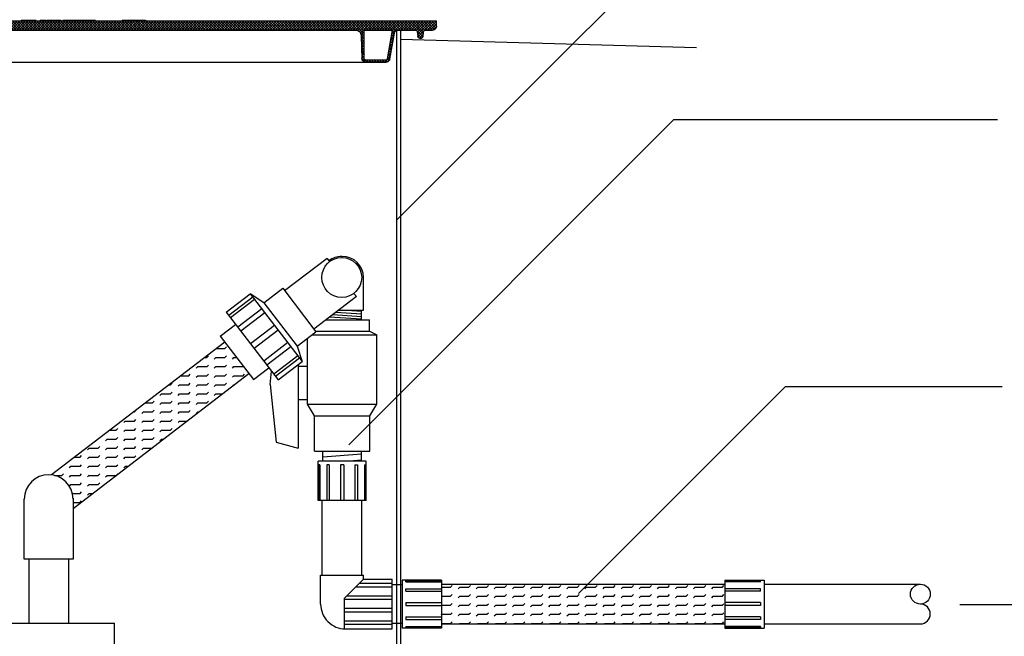
# Model space of a CAD drawing. Extents: x 0 to 11, y 0 to 8.5.
# Drawn here: x 5.8 to 7.1, y 4.2 to 5.1 of the extents above; entities that cross this region are included whole.
import ezdxf

# ---------------------------------------------------------------- set-up
doc = ezdxf.new("R2010")
doc.units = 0
doc.header["$LTSCALE"] = 12
doc.header["$MEASUREMENT"] = 0
for name, color, linetype in [('ELBOW', 2, 'CONTINUOUS'), ('GROUND', 32, 'CONTINUOUS'), ('OBJ', 171, 'CONTINUOUS'), ('OSI-LID', 3, 'CONTINUOUS'), ('PVC', 2, 'CONTINUOUS'), ('TEXT', 1, 'CONTINUOUS'), ('UNION', 2, 'CONTINUOUS')]:
    doc.layers.add(name, color=color, linetype=linetype)

msp = doc.modelspace()

# ---------------------------------------------------------------- hatches: boundary and pattern name
at = {"layer": 'OSI-LID'}
h = msp.add_hatch(dxfattribs=at)
h.set_pattern_fill('ANSI37', color=256, scale=0.020833, style=0)
h.set_pattern_definition([(45, (4.860649, 4.4243658), (-0.001841424, 0.001841424), []), (135, (4.860649, 4.4243658), (-0.001841424, -0.001841424), [])])
edge = h.paths.add_edge_path(flags=0)
edge.add_spline(control_points=[(6.2457, 5.0543), (6.246, 5.0543), (6.2462, 5.0543), (6.2465, 5.0543), (6.2474, 5.0542), (6.2482, 5.0539), (6.249, 5.0536), (6.2498, 5.0532), (6.2506, 5.0527), (6.2512, 5.0521), (6.2518, 5.0515), (6.2523, 5.0507), (6.2527, 5.0499), (6.2531, 5.0492), (6.2534, 5.0483), (6.2535, 5.0474), (6.2535, 5.0472), (6.2535, 5.047), (6.2535, 5.0468)], knot_values=[0.00751, 0.00751, 0.00751, 0.00751, 0.007996, 0.007996, 0.007996, 0.009595, 0.009595, 0.009595, 0.011194, 0.011194, 0.011194, 0.012793, 0.012793, 0.012793, 0.014392, 0.014392, 0.014392, 0.014786, 0.014786, 0.014786, 0.014786], weights=[1, 1, 1, 1, 1, 1, 1, 1, 1, 1, 1, 1, 1, 1, 1, 1, 1, 1, 1], degree=3, periodic=0)
edge.add_spline(control_points=[(6.2535, 5.0468), (6.2539, 5.0362), (6.2542, 5.0256), (6.2546, 5.0151)], knot_values=[0, 0, 0, 0, 0.019339, 0.019339, 0.019339, 0.019339], weights=[1, 1, 1, 1], degree=3, periodic=0)
edge.add_spline(control_points=[(6.2546, 5.0151), (6.2546, 5.0149), (6.2546, 5.0148), (6.2546, 5.0146), (6.2547, 5.0141), (6.2549, 5.0135), (6.2551, 5.013), (6.2554, 5.0124), (6.2557, 5.0119), (6.2562, 5.0115), (6.2566, 5.0111), (6.2571, 5.0108), (6.2576, 5.0105), (6.2581, 5.0103), (6.2587, 5.0101), (6.2593, 5.0101), (6.2595, 5.01), (6.2596, 5.01), (6.2598, 5.01)], knot_values=[0.000153, 0.000153, 0.000153, 0.000153, 0.000419, 0.000419, 0.000419, 0.001498, 0.001498, 0.001498, 0.002577, 0.002577, 0.002577, 0.003656, 0.003656, 0.003656, 0.004735, 0.004735, 0.004735, 0.005063, 0.005063, 0.005063, 0.005063], weights=[1, 1, 1, 1, 1, 1, 1, 1, 1, 1, 1, 1, 1, 1, 1, 1, 1, 1, 1], degree=3, periodic=0)
edge.add_line((6.2598, 5.01), (6.2879, 5.01))
edge.add_spline(control_points=[(6.2879, 5.01), (6.2881, 5.01), (6.2882, 5.01), (6.2884, 5.0101), (6.289, 5.0101), (6.2896, 5.0103), (6.2901, 5.0105), (6.2906, 5.0107), (6.2911, 5.0111), (6.2915, 5.0115), (6.292, 5.0119), (6.2923, 5.0124), (6.2926, 5.0129), (6.2928, 5.0133), (6.293, 5.0138), (6.2931, 5.0143)], knot_values=[0.004589, 0.004589, 0.004589, 0.004589, 0.004871, 0.004871, 0.004871, 0.005948, 0.005948, 0.005948, 0.007025, 0.007025, 0.007025, 0.008103, 0.008103, 0.008103, 0.009047, 0.009047, 0.009047, 0.009047], weights=[1, 1, 1, 1, 1, 1, 1, 1, 1, 1, 1, 1, 1, 1, 1, 1], degree=3, periodic=0)
edge.add_spline(control_points=[(6.2931, 5.0143), (6.2952, 5.0262), (6.2973, 5.0381), (6.2994, 5.05)], knot_values=[0, 0, 0, 0, 0.022076, 0.022076, 0.022076, 0.022076], weights=[1, 1, 1, 1], degree=3, periodic=0)
edge.add_spline(control_points=[(6.2994, 5.05), (6.2994, 5.0505), (6.2996, 5.051), (6.2998, 5.0515), (6.3001, 5.052), (6.3005, 5.0525), (6.3009, 5.0529), (6.3013, 5.0533), (6.3018, 5.0536), (6.3023, 5.0538), (6.3029, 5.0541), (6.3034, 5.0542), (6.304, 5.0543), (6.3042, 5.0543), (6.3043, 5.0543), (6.3045, 5.0543)], knot_values=[0.000132, 0.000132, 0.000132, 0.000132, 0.001066, 0.001066, 0.001066, 0.002132, 0.002132, 0.002132, 0.003198, 0.003198, 0.003198, 0.004264, 0.004264, 0.004264, 0.004544, 0.004544, 0.004544, 0.004544], weights=[1, 1, 1, 1, 1, 1, 1, 1, 1, 1, 1, 1, 1, 1, 1, 1], degree=3, periodic=0)
edge.add_line((6.3045, 5.0543), (6.3285, 5.0543))
edge.add_spline(control_points=[(6.3285, 5.0543), (6.3286, 5.0543), (6.3288, 5.0543), (6.3289, 5.0543), (6.3292, 5.0542), (6.3295, 5.0541), (6.3297, 5.054), (6.33, 5.0539), (6.3302, 5.0537), (6.3304, 5.0535), (6.3306, 5.0532), (6.3308, 5.053), (6.3309, 5.0527), (6.331, 5.0525), (6.3311, 5.0522), (6.3311, 5.0519)], knot_values=[0.002417, 0.002417, 0.002417, 0.002417, 0.002665, 0.002665, 0.002665, 0.003198, 0.003198, 0.003198, 0.003731, 0.003731, 0.003731, 0.004264, 0.004264, 0.004264, 0.004762, 0.004762, 0.004762, 0.004762], weights=[1, 1, 1, 1, 1, 1, 1, 1, 1, 1, 1, 1, 1, 1, 1, 1], degree=3, periodic=0)
edge.add_spline(control_points=[(6.3311, 5.0519), (6.3312, 5.0501), (6.3314, 5.0483), (6.3316, 5.0464)], knot_values=[0, 0, 0, 0, 0.003363, 0.003363, 0.003363, 0.003363], weights=[1, 1, 1, 1], degree=3, periodic=0)
edge.add_spline(control_points=[(6.3316, 5.0464), (6.3316, 5.0461), (6.3317, 5.0457), (6.3318, 5.0453), (6.332, 5.0449), (6.3322, 5.0445), (6.3325, 5.0442), (6.3328, 5.0439), (6.3331, 5.0436), (6.3335, 5.0434), (6.3339, 5.0432), (6.3343, 5.043), (6.3348, 5.0429), (6.3352, 5.0428), (6.3356, 5.0428), (6.3361, 5.0429), (6.3365, 5.043), (6.3369, 5.0431), (6.3373, 5.0433), (6.3377, 5.0435), (6.3381, 5.0438), (6.3384, 5.0441), (6.3386, 5.0445), (6.3389, 5.0448), (6.3391, 5.0452), (6.3392, 5.0456), (6.3393, 5.046), (6.3394, 5.0464)], knot_values=[0.000108, 0.000108, 0.000108, 0.000108, 0.000802, 0.000802, 0.000802, 0.001603, 0.001603, 0.001603, 0.002405, 0.002405, 0.002405, 0.003207, 0.003207, 0.003207, 0.004008, 0.004008, 0.004008, 0.00481, 0.00481, 0.00481, 0.005612, 0.005612, 0.005612, 0.006414, 0.006414, 0.006414, 0.007161, 0.007161, 0.007161, 0.007161], weights=[1, 1, 1, 1, 1, 1, 1, 1, 1, 1, 1, 1, 1, 1, 1, 1, 1, 1, 1, 1, 1, 1, 1, 1, 1, 1, 1, 1], degree=3, periodic=0)
edge.add_spline(control_points=[(6.3394, 5.0464), (6.3395, 5.0483), (6.3397, 5.0501), (6.3398, 5.0519)], knot_values=[0, 0, 0, 0, 0.003363, 0.003363, 0.003363, 0.003363], weights=[1, 1, 1, 1], degree=3, periodic=0)
edge.add_spline(control_points=[(6.3398, 5.0519), (6.3399, 5.0522), (6.3399, 5.0524), (6.34, 5.0527), (6.3401, 5.0529), (6.3403, 5.0532), (6.3405, 5.0534), (6.3407, 5.0536), (6.3409, 5.0538), (6.3411, 5.054), (6.3414, 5.0541), (6.3417, 5.0542), (6.342, 5.0543), (6.3421, 5.0543), (6.3423, 5.0543), (6.3424, 5.0543)], knot_values=[0.000072, 0.000072, 0.000072, 0.000072, 0.000533, 0.000533, 0.000533, 0.001066, 0.001066, 0.001066, 0.001599, 0.001599, 0.001599, 0.002132, 0.002132, 0.002132, 0.002417, 0.002417, 0.002417, 0.002417], weights=[1, 1, 1, 1, 1, 1, 1, 1, 1, 1, 1, 1, 1, 1, 1, 1], degree=3, periodic=0)
edge.add_line((6.3424, 5.0543), (6.3522, 5.0543))
edge.add_spline(control_points=[(6.3522, 5.0543), (6.3527, 5.0543), (6.3531, 5.0544), (6.3536, 5.0545), (6.3542, 5.0547), (6.3547, 5.0549), (6.3552, 5.0552), (6.3557, 5.0556), (6.3561, 5.056), (6.3564, 5.0565), (6.3568, 5.0569), (6.357, 5.0575), (6.3572, 5.058), (6.3573, 5.0585), (6.3574, 5.059), (6.3574, 5.0595)], knot_values=[0.005163, 0.005163, 0.005163, 0.005163, 0.00603, 0.00603, 0.00603, 0.007105, 0.007105, 0.007105, 0.008181, 0.008181, 0.008181, 0.009257, 0.009257, 0.009257, 0.010174, 0.010174, 0.010174, 0.010174], weights=[1, 1, 1, 1, 1, 1, 1, 1, 1, 1, 1, 1, 1, 1, 1, 1], degree=3, periodic=0)
edge.add_line((6.3574, 5.0595), (6.3574, 5.0668))
edge.add_line((6.3574, 5.0668), (5.9616, 5.0668))
edge.add_line((5.9616, 5.0668), (5.9486, 5.0668))
edge.add_line((5.9486, 5.0668), (5.9486, 5.0681))
edge.add_line((5.9486, 5.0681), (5.9446, 5.0681))
edge.add_line((5.9446, 5.0681), (5.9446, 5.0668))
edge.add_line((5.9446, 5.0668), (5.9407, 5.0668))
edge.add_line((5.9407, 5.0668), (5.6907, 5.0668))
edge.add_line((5.6907, 5.0668), (5.6868, 5.0668))
edge.add_line((5.6868, 5.0668), (5.6868, 5.0681))
edge.add_line((5.6868, 5.0681), (5.6862, 5.0681))
edge.add_line((5.6862, 5.0681), (5.6862, 5.0668))
edge.add_line((5.6862, 5.0668), (5.6774, 5.0668))
edge.add_line((5.6774, 5.0668), (5.6774, 5.0681))
edge.add_line((5.6774, 5.0681), (5.6755, 5.0681))
edge.add_line((5.6755, 5.0681), (5.6755, 5.0668))
edge.add_line((5.6755, 5.0668), (5.6699, 5.0668))
edge.add_line((5.6699, 5.0668), (5.2741, 5.0668))
edge.add_line((5.2741, 5.0668), (5.2741, 5.0595))
edge.add_spline(control_points=[(5.2741, 5.0595), (5.2741, 5.0592), (5.2741, 5.059), (5.2741, 5.0587), (5.2742, 5.0581), (5.2744, 5.0576), (5.2747, 5.0571), (5.275, 5.0565), (5.2753, 5.0561), (5.2758, 5.0557), (5.2762, 5.0553), (5.2767, 5.055), (5.2772, 5.0547), (5.2778, 5.0545), (5.2784, 5.0544), (5.2789, 5.0543), (5.2791, 5.0543), (5.2792, 5.0543), (5.2793, 5.0543)], knot_values=[0.000159, 0.000159, 0.000159, 0.000159, 0.000651, 0.000651, 0.000651, 0.001727, 0.001727, 0.001727, 0.002803, 0.002803, 0.002803, 0.003878, 0.003878, 0.003878, 0.004954, 0.004954, 0.004954, 0.005163, 0.005163, 0.005163, 0.005163], weights=[1, 1, 1, 1, 1, 1, 1, 1, 1, 1, 1, 1, 1, 1, 1, 1, 1, 1, 1], degree=3, periodic=0)
edge.add_line((5.2793, 5.0543), (5.289, 5.0543))
edge.add_spline(control_points=[(5.289, 5.0543), (5.2892, 5.0543), (5.2893, 5.0543), (5.2895, 5.0543), (5.2897, 5.0542), (5.29, 5.0541), (5.2903, 5.054), (5.2905, 5.0539), (5.2908, 5.0537), (5.291, 5.0535), (5.2912, 5.0532), (5.2913, 5.053), (5.2914, 5.0527), (5.2916, 5.0525), (5.2916, 5.0522), (5.2916, 5.0519)], knot_values=[0.002417, 0.002417, 0.002417, 0.002417, 0.002665, 0.002665, 0.002665, 0.003198, 0.003198, 0.003198, 0.003731, 0.003731, 0.003731, 0.004264, 0.004264, 0.004264, 0.004762, 0.004762, 0.004762, 0.004762], weights=[1, 1, 1, 1, 1, 1, 1, 1, 1, 1, 1, 1, 1, 1, 1, 1], degree=3, periodic=0)
edge.add_spline(control_points=[(5.2916, 5.0519), (5.2918, 5.0501), (5.292, 5.0483), (5.2921, 5.0464)], knot_values=[0, 0, 0, 0, 0.003363, 0.003363, 0.003363, 0.003363], weights=[1, 1, 1, 1], degree=3, periodic=0)
edge.add_spline(control_points=[(5.2921, 5.0464), (5.2922, 5.0461), (5.2922, 5.0457), (5.2924, 5.0453), (5.2925, 5.0449), (5.2928, 5.0445), (5.2931, 5.0442), (5.2934, 5.0439), (5.2937, 5.0436), (5.2941, 5.0434), (5.2945, 5.0432), (5.2949, 5.043), (5.2953, 5.0429), (5.2958, 5.0428), (5.2962, 5.0428), (5.2966, 5.0429), (5.2971, 5.043), (5.2975, 5.0431), (5.2979, 5.0433), (5.2983, 5.0435), (5.2986, 5.0438), (5.2989, 5.0441), (5.2992, 5.0445), (5.2995, 5.0448), (5.2996, 5.0452), (5.2998, 5.0456), (5.2999, 5.046), (5.2999, 5.0464)], knot_values=[0.000108, 0.000108, 0.000108, 0.000108, 0.000802, 0.000802, 0.000802, 0.001603, 0.001603, 0.001603, 0.002405, 0.002405, 0.002405, 0.003207, 0.003207, 0.003207, 0.004008, 0.004008, 0.004008, 0.00481, 0.00481, 0.00481, 0.005612, 0.005612, 0.005612, 0.006414, 0.006414, 0.006414, 0.007161, 0.007161, 0.007161, 0.007161], weights=[1, 1, 1, 1, 1, 1, 1, 1, 1, 1, 1, 1, 1, 1, 1, 1, 1, 1, 1, 1, 1, 1, 1, 1, 1, 1, 1, 1], degree=3, periodic=0)
edge.add_spline(control_points=[(5.2999, 5.0464), (5.3001, 5.0483), (5.3002, 5.0501), (5.3004, 5.0519)], knot_values=[0, 0, 0, 0, 0.003363, 0.003363, 0.003363, 0.003363], weights=[1, 1, 1, 1], degree=3, periodic=0)
edge.add_spline(control_points=[(5.3004, 5.0519), (5.3004, 5.0522), (5.3005, 5.0524), (5.3006, 5.0527), (5.3007, 5.0529), (5.3008, 5.0532), (5.301, 5.0534), (5.3012, 5.0536), (5.3015, 5.0538), (5.3017, 5.054), (5.302, 5.0541), (5.3023, 5.0542), (5.3025, 5.0543), (5.3027, 5.0543), (5.3028, 5.0543), (5.303, 5.0543)], knot_values=[0.000072, 0.000072, 0.000072, 0.000072, 0.000533, 0.000533, 0.000533, 0.001066, 0.001066, 0.001066, 0.001599, 0.001599, 0.001599, 0.002132, 0.002132, 0.002132, 0.002417, 0.002417, 0.002417, 0.002417], weights=[1, 1, 1, 1, 1, 1, 1, 1, 1, 1, 1, 1, 1, 1, 1, 1], degree=3, periodic=0)
edge.add_line((5.303, 5.0543), (5.327, 5.0543))
edge.add_spline(control_points=[(5.327, 5.0543), (5.3274, 5.0543), (5.3279, 5.0543), (5.3283, 5.0542), (5.3288, 5.054), (5.3294, 5.0538), (5.3299, 5.0534), (5.3304, 5.0531), (5.3308, 5.0527), (5.3312, 5.0522), (5.3315, 5.0518), (5.3318, 5.0512), (5.332, 5.0507), (5.332, 5.0505), (5.3321, 5.0502), (5.3321, 5.05)], knot_values=[0.004544, 0.004544, 0.004544, 0.004544, 0.00533, 0.00533, 0.00533, 0.006396, 0.006396, 0.006396, 0.007463, 0.007463, 0.007463, 0.008529, 0.008529, 0.008529, 0.008954, 0.008954, 0.008954, 0.008954], weights=[1, 1, 1, 1, 1, 1, 1, 1, 1, 1, 1, 1, 1, 1, 1, 1], degree=3, periodic=0)
edge.add_spline(control_points=[(5.3321, 5.05), (5.3342, 5.0381), (5.3363, 5.0262), (5.3384, 5.0143)], knot_values=[0, 0, 0, 0, 0.022076, 0.022076, 0.022076, 0.022076], weights=[1, 1, 1, 1], degree=3, periodic=0)
edge.add_spline(control_points=[(5.3384, 5.0143), (5.3385, 5.0141), (5.3385, 5.0139), (5.3386, 5.0137), (5.3388, 5.0131), (5.339, 5.0126), (5.3394, 5.0121), (5.3397, 5.0116), (5.3402, 5.0112), (5.3407, 5.0109), (5.3411, 5.0106), (5.3417, 5.0103), (5.3423, 5.0102), (5.3427, 5.0101), (5.3431, 5.01), (5.3435, 5.01)], knot_values=[0.000133, 0.000133, 0.000133, 0.000133, 0.000562, 0.000562, 0.000562, 0.001639, 0.001639, 0.001639, 0.002717, 0.002717, 0.002717, 0.003794, 0.003794, 0.003794, 0.004589, 0.004589, 0.004589, 0.004589], weights=[1, 1, 1, 1, 1, 1, 1, 1, 1, 1, 1, 1, 1, 1, 1, 1], degree=3, periodic=0)
edge.add_line((5.3435, 5.01), (5.3717, 5.01))
edge.add_spline(control_points=[(5.3717, 5.01), (5.3721, 5.01), (5.3725, 5.0101), (5.3729, 5.0102), (5.3734, 5.0103), (5.374, 5.0106), (5.3745, 5.0109), (5.375, 5.0112), (5.3754, 5.0116), (5.3758, 5.012), (5.3761, 5.0125), (5.3764, 5.013), (5.3766, 5.0136), (5.3768, 5.0141), (5.3769, 5.0146), (5.3769, 5.0151)], knot_values=[0.005063, 0.005063, 0.005063, 0.005063, 0.005814, 0.005814, 0.005814, 0.006894, 0.006894, 0.006894, 0.007973, 0.007973, 0.007973, 0.009052, 0.009052, 0.009052, 0.009977, 0.009977, 0.009977, 0.009977], weights=[1, 1, 1, 1, 1, 1, 1, 1, 1, 1, 1, 1, 1, 1, 1, 1], degree=3, periodic=0)
edge.add_spline(control_points=[(5.3769, 5.0151), (5.3772, 5.0256), (5.3776, 5.0362), (5.378, 5.0468)], knot_values=[0, 0, 0, 0, 0.019339, 0.019339, 0.019339, 0.019339], weights=[1, 1, 1, 1], degree=3, periodic=0)
edge.add_spline(control_points=[(5.378, 5.0468), (5.378, 5.0475), (5.3781, 5.0483), (5.3784, 5.049), (5.3787, 5.0498), (5.3791, 5.0506), (5.3796, 5.0513), (5.3802, 5.052), (5.3808, 5.0526), (5.3816, 5.0531), (5.3823, 5.0535), (5.3831, 5.0539), (5.384, 5.0541), (5.3846, 5.0542), (5.3852, 5.0543), (5.3858, 5.0543)], knot_values=[0.000228, 0.000228, 0.000228, 0.000228, 0.001599, 0.001599, 0.001599, 0.003198, 0.003198, 0.003198, 0.004797, 0.004797, 0.004797, 0.006396, 0.006396, 0.006396, 0.00751, 0.00751, 0.00751, 0.00751], weights=[1, 1, 1, 1, 1, 1, 1, 1, 1, 1, 1, 1, 1, 1, 1, 1], degree=3, periodic=0)
edge.add_line((5.3858, 5.0543), (6.2457, 5.0543))
edge = h.paths.add_edge_path(flags=0)
edge.add_line((6.287, 5.0126), (6.2603, 5.0126))
edge.add_spline(control_points=[(6.2603, 5.0126), (6.2602, 5.0126), (6.2602, 5.0126), (6.2601, 5.0126), (6.2598, 5.0127), (6.2596, 5.0127), (6.2593, 5.0129), (6.259, 5.013), (6.2588, 5.0131), (6.2585, 5.0133), (6.2583, 5.0135), (6.2582, 5.0138), (6.258, 5.014), (6.2579, 5.0143), (6.2578, 5.0146), (6.2577, 5.0148), (6.2577, 5.015), (6.2577, 5.0151), (6.2577, 5.0152)], knot_values=[0.002562, 0.002562, 0.002562, 0.002562, 0.002665, 0.002665, 0.002665, 0.003198, 0.003198, 0.003198, 0.003731, 0.003731, 0.003731, 0.004264, 0.004264, 0.004264, 0.004797, 0.004797, 0.004797, 0.005042, 0.005042, 0.005042, 0.005042], weights=[1, 1, 1, 1, 1, 1, 1, 1, 1, 1, 1, 1, 1, 1, 1, 1, 1, 1, 1], degree=3, periodic=0)
edge.add_line((6.2577, 5.0152), (6.2577, 5.0543))
edge.add_line((6.2577, 5.0543), (6.2965, 5.0543))
edge.add_spline(control_points=[(6.2965, 5.0543), (6.2942, 5.0411), (6.2918, 5.028), (6.2895, 5.0148)], knot_values=[0, 0, 0, 0, 0.02446, 0.02446, 0.02446, 0.02446], weights=[1, 1, 1, 1], degree=3, periodic=0)
edge.add_spline(control_points=[(6.2895, 5.0148), (6.2895, 5.0145), (6.2894, 5.0143), (6.2893, 5.0141), (6.2891, 5.0138), (6.289, 5.0136), (6.2888, 5.0134), (6.2886, 5.0132), (6.2883, 5.013), (6.288, 5.0129), (6.2878, 5.0128), (6.2875, 5.0127), (6.2872, 5.0127), (6.2871, 5.0126), (6.287, 5.0126), (6.287, 5.0126)], knot_values=[0.000066, 0.000066, 0.000066, 0.000066, 0.000533, 0.000533, 0.000533, 0.001066, 0.001066, 0.001066, 0.001599, 0.001599, 0.001599, 0.002132, 0.002132, 0.002132, 0.002272, 0.002272, 0.002272, 0.002272], weights=[1, 1, 1, 1, 1, 1, 1, 1, 1, 1, 1, 1, 1, 1, 1, 1], degree=3, periodic=0)
edge = h.paths.add_edge_path(flags=0)
edge.add_line((5.3738, 5.0543), (5.3738, 5.0152))
edge.add_spline(control_points=[(5.3738, 5.0152), (5.3738, 5.015), (5.3737, 5.0147), (5.3737, 5.0145), (5.3736, 5.0142), (5.3735, 5.014), (5.3733, 5.0137), (5.3731, 5.0135), (5.3729, 5.0133), (5.3727, 5.0131), (5.3724, 5.0129), (5.3722, 5.0128), (5.3719, 5.0127), (5.3716, 5.0127), (5.3714, 5.0126), (5.3712, 5.0126)], knot_values=[0.000079, 0.000079, 0.000079, 0.000079, 0.000533, 0.000533, 0.000533, 0.001066, 0.001066, 0.001066, 0.001599, 0.001599, 0.001599, 0.002132, 0.002132, 0.002132, 0.002562, 0.002562, 0.002562, 0.002562], weights=[1, 1, 1, 1, 1, 1, 1, 1, 1, 1, 1, 1, 1, 1, 1, 1], degree=3, periodic=0)
edge.add_line((5.3712, 5.0126), (5.3445, 5.0126))
edge.add_spline(control_points=[(5.3445, 5.0126), (5.3443, 5.0126), (5.3441, 5.0127), (5.3439, 5.0127), (5.3436, 5.0128), (5.3433, 5.0129), (5.3431, 5.0131), (5.3428, 5.0132), (5.3426, 5.0134), (5.3424, 5.0137), (5.3423, 5.0139), (5.3421, 5.0142), (5.342, 5.0145), (5.342, 5.0146), (5.342, 5.0147), (5.342, 5.0148)], knot_values=[0.002272, 0.002272, 0.002272, 0.002272, 0.002665, 0.002665, 0.002665, 0.003198, 0.003198, 0.003198, 0.003731, 0.003731, 0.003731, 0.004264, 0.004264, 0.004264, 0.004477, 0.004477, 0.004477, 0.004477], weights=[1, 1, 1, 1, 1, 1, 1, 1, 1, 1, 1, 1, 1, 1, 1, 1], degree=3, periodic=0)
edge.add_spline(control_points=[(5.342, 5.0148), (5.3396, 5.028), (5.3373, 5.0411), (5.335, 5.0543)], knot_values=[0, 0, 0, 0, 0.02446, 0.02446, 0.02446, 0.02446], weights=[1, 1, 1, 1], degree=3, periodic=0)
edge.add_line((5.335, 5.0543), (5.3738, 5.0543))
at = {"layer": 'PVC', "linetype": 'Continuous'}
h = msp.add_hatch(dxfattribs=at)
h.set_pattern_fill('FLEX', color=256, scale=0.05, style=0)
h.set_pattern_definition([(0, (-0.560405, -0.114386), (0, 0.0125), [0.0125, -0.0125]), (45, (-0.547905, -0.1143856), (7e-19, 0.0125), [0.003125, -0.01142767, 0.003125, -0.01767767])])
h.paths.add_polyline_path([(6.3644, 4.2348), (6.7557, 4.2348), (6.7557, 4.2898), (6.3644, 4.2898)])
at = {"layer": 'UNION'}
h = msp.add_hatch(dxfattribs=at)
h.set_pattern_fill('FLEX', color=256, scale=0.05, style=0)
h.set_pattern_definition([(0, (-4.746922, -1.747659), (0, 0.0125), [0.0125, -0.0125]), (45, (-4.734422, -1.747659), (7e-19, 0.0125), [0.003125, -0.01142767, 0.003125, -0.01767767])])
edge = h.paths.add_edge_path()
edge.add_arc((5.8223, 4.4071), 0.0337, 19.1015, 82.9513)
edge.add_line((5.8264, 4.4405), (6.0653, 4.6237))
edge.add_line((6.0653, 4.6237), (6.0988, 4.58))
edge.add_line((6.0988, 4.58), (5.8559, 4.3939))
edge.add_line((5.8559, 4.3939), (5.8559, 4.4082))
edge.add_line((5.8559, 4.4082), (5.8551, 4.416))
edge.add_line((5.8551, 4.416), (5.8541, 4.4181))

# ---------------------------------------------------------------- linework, layer by layer
at = {"layer": 'ELBOW'}
for p, q in [((6.2268, 4.742), (6.2277, 4.742)), ((6.2569, 4.6679), (6.2569, 4.7129)), ((6.2542, 4.6588), (6.2144, 4.6615)), ((6.2542, 4.6624), (6.2188, 4.6648)), ((6.2228, 4.6679), (6.2569, 4.6679)), ((6.2542, 4.6661), (6.2276, 4.6679)), ((6.2542, 4.6543), (6.2542, 4.6679)), ((6.2542, 4.6552), (6.2101, 4.6582)), ((5.7886, 4.3242), (5.7886, 4.4071)), ((5.8559, 4.4082), (5.8559, 4.3242)), ((5.8559, 4.3242), (5.7886, 4.3242)), ((6.1977, 4.3022), (6.2569, 4.3022)), ((6.1977, 4.2623), (6.1977, 4.3022)), ((6.2569, 4.2965), (6.2302, 4.2698)), ((6.2569, 4.2965), (6.2569, 4.3022)), ((6.2569, 4.2965), (6.2963, 4.2965)), ((6.2963, 4.228), (6.2963, 4.2965)), ((6.2963, 4.2856), (6.246, 4.2856)), ((6.2963, 4.2906), (6.251, 4.2906)), ((6.2963, 4.2684), (6.2302, 4.2684)), ((6.2963, 4.2734), (6.2337, 4.2734)), ((6.2963, 4.2561), (6.2302, 4.2561)), ((6.2963, 4.2511), (6.2302, 4.2511)), ((6.2963, 4.2389), (6.2302, 4.2389)), ((6.2963, 4.2339), (6.2302, 4.2339))]:
    msp.add_line(p, q, dxfattribs=at)
msp.add_lwpolyline([(6.1977, 4.2623, 0.414214), (6.2319, 4.228), (6.2963, 4.228)], format="xyb", dxfattribs=at)
for centre, radius, start, end in [((6.2268, 4.7129), 0.0291, 90, 127.4736), ((6.2277, 4.7129), 0.0291, 0, 90), ((5.8223, 4.4071), 0.0337, 0, 180)]:
    msp.add_arc(centre, radius, start, end, dxfattribs=at)
at = {"layer": 'GROUND'}
msp.add_lwpolyline([(6.3078, 5.0416), (6.7166, 5.0302)], dxfattribs=at)
at = {"layer": 'OBJ'}
msp.add_line((5.7311, 4.236), (5.9134, 4.236), dxfattribs=at)
msp.add_open_spline([(5.9134, 3.9834), (5.9134, 4.236)], degree=1, dxfattribs=at)
at = {"layer": 'OSI-LID'}
for p, q in [((5.6868, 5.0668), (5.9446, 5.0668)), ((5.7844, 5.0681), (5.7844, 5.0668)), ((5.7844, 5.0681), (5.7898, 5.0681)), ((5.7866, 5.0681), (5.7866, 5.0668)), ((5.7898, 5.0681), (5.7898, 5.0668)), ((5.7941, 5.0668), (5.7941, 5.0682)), ((5.7956, 5.0682), (5.7956, 5.0668)), ((5.7957, 5.0681), (5.7957, 5.0668)), ((5.8008, 5.0681), (5.8008, 5.0668)), ((5.8047, 5.0668), (5.8047, 5.0682)), ((5.8104, 5.0681), (5.8104, 5.0668)), ((5.8104, 5.0681), (5.8188, 5.0681)), ((5.8105, 5.0681), (5.8105, 5.0668)), ((5.8126, 5.0681), (5.8126, 5.0668)), ((5.8164, 5.0681), (5.8164, 5.0668)), ((5.8188, 5.0681), (5.8188, 5.0668)), ((5.8209, 5.0682), (5.8209, 5.0668)), ((5.825, 5.0681), (5.825, 5.0668)), ((5.8299, 5.0681), (5.8299, 5.0668)), ((5.83, 5.0668), (5.83, 5.0682)), ((5.8313, 5.0681), (5.8313, 5.0668)), ((5.8313, 5.0681), (5.8392, 5.0681)), ((5.8324, 5.0681), (5.8324, 5.0668)), ((5.8351, 5.0681), (5.8351, 5.0668)), ((5.8364, 5.0681), (5.8364, 5.0668)), ((5.8389, 5.0681), (5.8389, 5.0668)), ((5.8392, 5.0681), (5.8392, 5.0668)), ((5.8419, 5.0681), (5.8419, 5.0668)), ((5.8419, 5.0681), (5.8831, 5.0681)), ((5.8492, 5.0681), (5.8492, 5.0668)), ((5.8497, 5.0681), (5.8497, 5.0668)), ((5.8497, 5.0681), (5.8497, 5.0668)), ((5.8504, 5.0681), (5.8504, 5.0668)), ((5.8524, 5.0681), (5.8524, 5.0668)), ((5.8549, 5.0681), (5.8549, 5.0668)), ((5.856, 5.0681), (5.856, 5.0668)), ((5.8583, 5.0681), (5.8583, 5.0668)), ((5.8614, 5.0681), (5.8614, 5.0668)), ((5.8639, 5.0681), (5.8639, 5.0668)), ((5.8671, 5.0681), (5.8671, 5.0668)), ((5.8739, 5.0681), (5.8739, 5.0668)), ((5.8747, 5.0681), (5.8747, 5.0668)), ((5.8749, 5.0681), (5.8749, 5.0668)), ((5.8751, 5.0681), (5.8751, 5.0668)), ((5.8774, 5.0681), (5.8774, 5.0668)), ((5.8796, 5.0681), (5.8796, 5.0668)), ((5.8801, 5.0681), (5.8801, 5.0668)), ((5.8826, 5.0681), (5.8826, 5.0668)), ((5.8831, 5.0681), (5.8831, 5.0668)), ((5.8861, 5.0681), (5.8861, 5.0668)), ((5.8866, 5.0668), (5.8866, 5.0682)), ((5.9236, 5.0681), (5.9236, 5.0668)), ((5.9236, 5.0681), (5.9433, 5.0681)), ((5.925, 5.0681), (5.925, 5.0668)), ((5.9267, 5.0681), (5.9267, 5.0668)), ((5.9281, 5.0681), (5.9281, 5.0668)), ((5.9286, 5.0681), (5.9286, 5.0668)), ((5.9321, 5.0681), (5.9321, 5.0668)), ((5.9326, 5.0681), (5.9326, 5.0668)), ((5.9356, 5.0681), (5.9356, 5.0668)), ((5.9361, 5.0681), (5.9361, 5.0668)), ((5.937, 5.0681), (5.937, 5.0668)), ((5.9401, 5.0681), (5.9401, 5.0668)), ((5.9417, 5.0681), (5.9417, 5.0668)), ((5.9419, 5.0681), (5.9419, 5.0668)), ((5.9425, 5.0681), (5.9425, 5.0668)), ((5.9428, 5.0681), (5.9428, 5.0668)), ((5.9433, 5.0681), (5.9433, 5.0668)), ((5.9444, 5.0681), (5.9444, 5.0668)), ((5.9444, 5.0681), (5.956, 5.0681)), ((5.9445, 5.0681), (5.9445, 5.0668)), ((5.9446, 5.0681), (5.9446, 5.0668)), ((5.9485, 5.0681), (5.9485, 5.0682)), ((5.9486, 5.0668), (5.9486, 5.0681)), ((5.9486, 5.0668), (6.3574, 5.0668)), ((5.949, 5.0681), (5.949, 5.0668)), ((5.9491, 5.0681), (5.9491, 5.0668)), ((5.9511, 5.0681), (5.9511, 5.0668)), ((5.9539, 5.0681), (5.9539, 5.0668)), ((5.9541, 5.0681), (5.9541, 5.0668)), ((5.9546, 5.0681), (5.9546, 5.0682)), ((5.956, 5.0681), (5.956, 5.0668)), ((6.3574, 5.0595), (6.3574, 5.0668)), ((5.3858, 5.0543), (6.2457, 5.0543)), ((6.2535, 5.0468), (6.2546, 5.0151)), ((6.2577, 5.0543), (6.2965, 5.0543)), ((6.2577, 5.0152), (6.2577, 5.0543)), ((6.2965, 5.0543), (6.2895, 5.0148)), ((6.2931, 5.0143), (6.2994, 5.05)), ((6.3045, 5.0543), (6.3285, 5.0543)), ((6.3311, 5.0519), (6.3316, 5.0464)), ((6.3355, 5.0429), (6.3352, 5.0429)), ((6.3355, 5.0429), (6.3357, 5.0429)), ((6.3394, 5.0464), (6.3398, 5.0519)), ((6.3424, 5.0543), (6.3522, 5.0543)), ((6.2931, 5.0143), (6.297, 5.0366)), ((6.2894, 5.0145), (6.2895, 5.0148)), ((5.3435, 5.01), (6.2879, 5.01)), ((6.287, 5.0126), (6.2603, 5.0126))]:
    msp.add_line(p, q, dxfattribs=at)
at = {"layer": 'OSI-LID', "flags": 128}
for points in [[(6.3318, 5.0454), (6.3317, 5.0457), (6.3316, 5.0464)], [(6.3392, 5.0456), (6.3392, 5.0457), (6.3394, 5.0464)]]:
    msp.add_lwpolyline(points, dxfattribs=at)
at = {"layer": 'OSI-LID'}
msp.add_arc((6.2879, 5.0152), 0.00521, 270, 350.0027, dxfattribs=at)
for points, knots in [([(5.7898, 5.0681), (5.7906, 5.0681), (5.7923, 5.0681), (5.7939, 5.0681), (5.7942, 5.0681), (5.7941, 5.0681), (5.7941, 5.0681)], [0, 0, 0, 0, 0.347707, 0.690534, 0.963755, 1, 1, 1, 1]), ([(5.7957, 5.0681), (5.7958, 5.0681), (5.7961, 5.0681), (5.7972, 5.0681), (5.799, 5.0681), (5.8002, 5.0681), (5.8008, 5.0681)], [0, 0, 0, 0, 0.281249, 0.560804, 0.779854, 1, 1, 1, 1]), ([(5.8008, 5.0681), (5.8013, 5.0681), (5.8024, 5.0681), (5.8037, 5.0681), (5.8045, 5.0681), (5.8047, 5.0681), (5.8047, 5.0681), (5.8047, 5.0681)], [0, 0, 0, 0, 0.226062, 0.451249, 0.676711, 0.943258, 1, 1, 1, 1]), ([(5.821, 5.0681), (5.821, 5.0681), (5.821, 5.0681), (5.8216, 5.0681), (5.8232, 5.0681), (5.8244, 5.0681), (5.825, 5.0681)], [0, 0, 0, 0, 0.18954, 0.504728, 0.751743, 1, 1, 1, 1]), ([(5.825, 5.0681), (5.8256, 5.0681), (5.8266, 5.0681), (5.8281, 5.0681), (5.8292, 5.0681), (5.8297, 5.0681), (5.8299, 5.0681), (5.8299, 5.0681)], [0, 0, 0, 0, 0.186798, 0.372822, 0.559108, 0.779323, 1, 1, 1, 1]), ([(5.8831, 5.0681), (5.8834, 5.0681), (5.8841, 5.0681), (5.8853, 5.0681), (5.8858, 5.0681), (5.8861, 5.0681)], [0, 0, 0, 0, 0.280597, 0.560754, 1, 1, 1, 1]), ([(5.9433, 5.0681), (5.9433, 5.0681), (5.9434, 5.0681), (5.9441, 5.0681), (5.9442, 5.0681)], [0, 0, 0, 0, 0.8814882, 1, 1, 1, 1]), ([(6.3574, 5.0595), (6.3574, 5.059), (6.3573, 5.0579), (6.3565, 5.0564), (6.3552, 5.0552), (6.3537, 5.0544), (6.3527, 5.0543), (6.3522, 5.0543)], [0, 0, 0, 0, 0.183034, 0.397695, 0.61236, 0.827023, 1, 1, 1, 1]), ([(6.2457, 5.0543), (6.246, 5.0543), (6.2471, 5.0543), (6.2491, 5.0537), (6.2513, 5.0522), (6.2528, 5.05), (6.2534, 5.0481), (6.2535, 5.047), (6.2535, 5.0468)], [0, 0, 0, 0, 0.067087, 0.286628, 0.506169, 0.725709, 0.945249, 1, 1, 1, 1]), ([(6.2994, 5.05), (6.2995, 5.0505), (6.2998, 5.0516), (6.3008, 5.0529), (6.3023, 5.0539), (6.3036, 5.0543), (6.3043, 5.0543), (6.3045, 5.0543)], [0, 0, 0, 0, 0.211757, 0.453253, 0.694752, 0.936254, 1, 1, 1, 1]), ([(6.3285, 5.0543), (6.3286, 5.0543), (6.329, 5.0543), (6.3297, 5.054), (6.3304, 5.0535), (6.3309, 5.0528), (6.331, 5.0522), (6.3311, 5.0519)], [0, 0, 0, 0, 0.106465, 0.333755, 0.561052, 0.788338, 1, 1, 1, 1]), ([(6.3316, 5.0464), (6.3316, 5.0461), (6.3318, 5.0453), (6.3325, 5.0442), (6.3335, 5.0433), (6.3347, 5.0429), (6.3361, 5.0428), (6.3374, 5.0433), (6.3384, 5.0441), (6.3391, 5.0452), (6.3393, 5.046), (6.3394, 5.0464)], [0, 0, 0, 0, 0.09836, 0.212044, 0.325728, 0.439413, 0.553095, 0.666779, 0.780462, 0.894146, 1, 1, 1, 1]), ([(6.3398, 5.0519), (6.3399, 5.0522), (6.34, 5.0527), (6.3404, 5.0534), (6.3411, 5.054), (6.3418, 5.0543), (6.3423, 5.0543), (6.3424, 5.0543)], [0, 0, 0, 0, 0.196601, 0.423857, 0.651117, 0.878379, 1, 1, 1, 1]), ([(6.2598, 5.01), (6.2596, 5.01), (6.2589, 5.0101), (6.2576, 5.0104), (6.2561, 5.0115), (6.2551, 5.0129), (6.2547, 5.0142), (6.2546, 5.0149), (6.2546, 5.0151)], [0, 0, 0, 0, 0.067077, 0.286616, 0.506156, 0.725696, 0.945235, 1, 1, 1, 1]), ([(6.2603, 5.0126), (6.2602, 5.0126), (6.2599, 5.0127), (6.2593, 5.0128), (6.2585, 5.0133), (6.258, 5.014), (6.2577, 5.0147), (6.2577, 5.0151), (6.2577, 5.0152)], [0, 0, 0, 0, 0.042112, 0.256771, 0.471426, 0.686085, 0.900742, 1, 1, 1, 1]), ([(6.2895, 5.0148), (6.2895, 5.0145), (6.2893, 5.014), (6.2888, 5.0133), (6.2881, 5.0128), (6.2874, 5.0127), (6.287, 5.0126), (6.287, 5.0126)], [0, 0, 0, 0, 0.211713, 0.453214, 0.694712, 0.936206, 1, 1, 1, 1]), ([(6.2931, 5.0143), (6.2929, 5.0138), (6.2927, 5.0128), (6.2916, 5.0114), (6.2901, 5.0104), (6.2888, 5.0101), (6.2881, 5.01), (6.2879, 5.01)], [0, 0, 0, 0, 0.211755, 0.453257, 0.694751, 0.936254, 1, 1, 1, 1])]:
    msp.add_open_spline(points, degree=3, knots=knots, dxfattribs=at)
at = {"layer": 'PVC'}
for points in [[(6.3026, 5.0543), (6.3026, 4.0565)], [(6.3078, 5.0543), (6.3078, 4.0565)], [(6.7557, 4.2954), (6.81, 4.2954)], [(6.3644, 4.2898), (6.7557, 4.2898)], [(6.81, 4.2897), (7.0254, 4.2897)], [(6.2302, 4.2698), (6.2302, 4.2281)], [(6.3644, 4.2348), (6.7557, 4.2348)], [(6.7557, 4.2291), (6.81, 4.2291)], [(6.81, 4.2349), (7.0254, 4.2349)]]:
    msp.add_lwpolyline(points, dxfattribs=at)
msp.add_circle((7.0254, 4.276), 0.0137, dxfattribs=at)
msp.add_arc((7.0254, 4.2486), 0.0137, 270, 90, dxfattribs=at)
at = {"layer": 'TEXT', "linetype": 'Continuous'}
msp.add_line((7.4769, 4.2612), (7.0798, 4.2612), dxfattribs=at)
at = {"layer": 'TEXT'}
for points in [[(6.3035, 4.793), (6.8304, 5.3199)], [(6.2364, 4.4821), (6.6851, 4.9308)], [(6.6851, 4.9308), (7.132, 4.9308)], [(6.5534, 4.2767), (6.8392, 4.5626), (7.1383, 4.5626)]]:
    msp.add_lwpolyline(points, dxfattribs=at)
at = {"layer": 'UNION'}
for p, q in [((6.2051, 4.6543), (6.2652, 4.6543)), ((6.2652, 4.639), (6.2652, 4.6543)), ((6.1894, 4.6404), (6.1894, 4.6423)), ((6.1905, 4.639), (6.2652, 4.639)), ((6.2652, 4.639), (6.2751, 4.6337)), ((6.1794, 4.538), (6.1794, 4.6289)), ((6.1857, 4.6337), (6.2751, 4.6337)), ((6.2751, 4.538), (6.2751, 4.6337)), ((6.1278, 4.5653), (6.1298, 4.5838)), ((6.1666, 4.5925), (6.1666, 4.4772)), ((6.1278, 4.5653), (6.1362, 4.4855)), ((6.1794, 4.538), (6.2751, 4.538)), ((6.1891, 4.5221), (6.1794, 4.538)), ((6.2655, 4.5221), (6.2751, 4.538)), ((6.1891, 4.5221), (6.2655, 4.5221)), ((6.1891, 4.4731), (6.1891, 4.5221)), ((6.2655, 4.4731), (6.2655, 4.5221)), ((6.1362, 4.4855), (6.1666, 4.4772)), ((6.1891, 4.4731), (6.2655, 4.4731)), ((6.3644, 4.2954), (6.3644, 4.2291)), ((6.7557, 4.2954), (6.7557, 4.2291))]:
    msp.add_line(p, q, dxfattribs=at)
for points in [[(6.2066, 4.7393), (6.148, 4.6944)], [(6.2066, 4.7393), (6.2101, 4.7347)], [(6.0675, 4.665), (6.1006, 4.6903)], [(6.1006, 4.6903), (6.1723, 4.5968)], [(6.1191, 4.6779), (6.1006, 4.6903)], [(6.1191, 4.6779), (6.1453, 4.698)], [(6.1453, 4.698), (6.1912, 4.638)], [(6.2436, 4.691), (6.2471, 4.6865)], [(6.1041, 4.6857), (6.0711, 4.6603)], [(6.1066, 4.6825), (6.0735, 4.6571)], [(6.1191, 4.6779), (6.1651, 4.618)], [(6.2471, 4.6865), (6.1885, 4.6416)], [(6.0675, 4.665), (6.1392, 4.5715)], [(6.1164, 4.6697), (6.0833, 4.6444)], [(6.1206, 4.6642), (6.0876, 4.6388)], [(6.059, 4.6318), (6.0804, 4.6482)], [(6.134, 4.6468), (6.1009, 4.6214)], [(6.1389, 4.6404), (6.1058, 4.615)], [(6.1651, 4.618), (6.1912, 4.638)], [(6.0653, 4.6237), (5.8264, 4.4405)], [(6.059, 4.6318), (6.105, 4.5719)], [(6.1522, 4.623), (6.1191, 4.5976)], [(6.1565, 4.6174), (6.1234, 4.5921)], [(6.1651, 4.618), (6.1723, 4.5968)], [(6.1662, 4.6047), (6.1332, 4.5793)], [(6.1687, 4.6015), (6.1356, 4.5761)], [(6.1392, 4.5715), (6.1723, 4.5968)], [(6.0988, 4.58), (5.8559, 4.3939)], [(6.105, 4.5719), (6.1263, 4.5882)], [(6.1666, 4.5903), (6.1794, 4.5903)], [(6.1666, 4.5447), (6.1794, 4.5447)], [(6.2006, 4.4593), (6.2006, 4.4731)], [(6.2009, 4.4731), (6.2006, 4.4731)], [(6.2539, 4.4593), (6.2539, 4.4731)], [(6.1941, 4.405), (6.1941, 4.4593)], [(6.2604, 4.4593), (6.1941, 4.4593)], [(6.2539, 4.4689), (6.2006, 4.4648)], [(6.2539, 4.4606), (6.2374, 4.4593)], [(6.2604, 4.405), (6.2604, 4.4593)], [(6.1964, 4.4542), (6.1951, 4.4542)], [(6.1951, 4.4542), (6.1951, 4.405)], [(6.1964, 4.4542), (6.1964, 4.405)], [(6.2096, 4.4542), (6.206, 4.4542)], [(6.206, 4.4542), (6.206, 4.405)], [(6.2096, 4.4542), (6.2096, 4.405)], [(6.2295, 4.4542), (6.2251, 4.4542)], [(6.2251, 4.4542), (6.2251, 4.405)], [(6.2295, 4.4542), (6.2295, 4.405)], [(6.245, 4.4542), (6.245, 4.405)], [(6.245, 4.4542), (6.2485, 4.4542)], [(6.2485, 4.4542), (6.2485, 4.405)], [(6.2581, 4.4542), (6.2581, 4.405)], [(6.2581, 4.4542), (6.2595, 4.4542)], [(6.2595, 4.4542), (6.2595, 4.405)], [(6.2604, 4.405), (6.1941, 4.405)], [(6.1999, 4.3022), (6.1999, 4.405)], [(6.2547, 4.3022), (6.2547, 4.405)], [(5.7949, 4.3242), (5.7949, 4.236)], [(5.8496, 4.3242), (5.8496, 4.236)], [(6.3644, 4.2954), (6.31, 4.2954)], [(6.31, 4.2954), (6.31, 4.2291)], [(6.3151, 4.2931), (6.3151, 4.2944)], [(6.3151, 4.2944), (6.3644, 4.2944)], [(6.8049, 4.2944), (6.7557, 4.2944)], [(6.8049, 4.2931), (6.8049, 4.2944)], [(6.81, 4.2954), (6.81, 4.2291)], [(6.31, 4.2889), (6.2963, 4.2889)], [(6.3151, 4.2931), (6.3644, 4.2931)], [(6.3151, 4.2799), (6.3151, 4.2835)], [(6.3151, 4.2835), (6.3644, 4.2835)], [(6.8049, 4.2931), (6.7557, 4.2931)], [(6.8049, 4.2835), (6.7557, 4.2835)], [(6.8049, 4.2799), (6.8049, 4.2835)], [(6.3151, 4.2799), (6.3644, 4.2799)], [(6.8049, 4.2799), (6.7557, 4.2799)], [(6.3151, 4.2645), (6.3151, 4.2601)], [(6.3151, 4.2645), (6.3644, 4.2645)], [(6.3151, 4.2601), (6.3644, 4.2601)], [(6.8049, 4.2645), (6.7557, 4.2645)], [(6.8049, 4.2601), (6.7557, 4.2601)], [(6.8049, 4.2645), (6.8049, 4.2601)], [(6.3151, 4.2446), (6.3151, 4.241)], [(6.3151, 4.2446), (6.3644, 4.2446)], [(6.3151, 4.241), (6.3644, 4.241)], [(6.8049, 4.2446), (6.7557, 4.2446)], [(6.8049, 4.241), (6.7557, 4.241)], [(6.8049, 4.2446), (6.8049, 4.241)], [(6.31, 4.2356), (6.2963, 4.2356)], [(6.3644, 4.2291), (6.31, 4.2291)], [(6.3151, 4.2314), (6.3151, 4.2301)], [(6.3151, 4.2314), (6.3644, 4.2314)], [(6.3151, 4.2301), (6.3644, 4.2301)], [(6.8049, 4.2314), (6.7557, 4.2314)], [(6.8049, 4.2301), (6.7557, 4.2301)], [(6.8049, 4.2314), (6.8049, 4.2301)]]:
    msp.add_lwpolyline(points, dxfattribs=at)
msp.add_circle((6.2268, 4.7129), 0.0275, dxfattribs=at)

doc.saveas('drawing.dxf')
